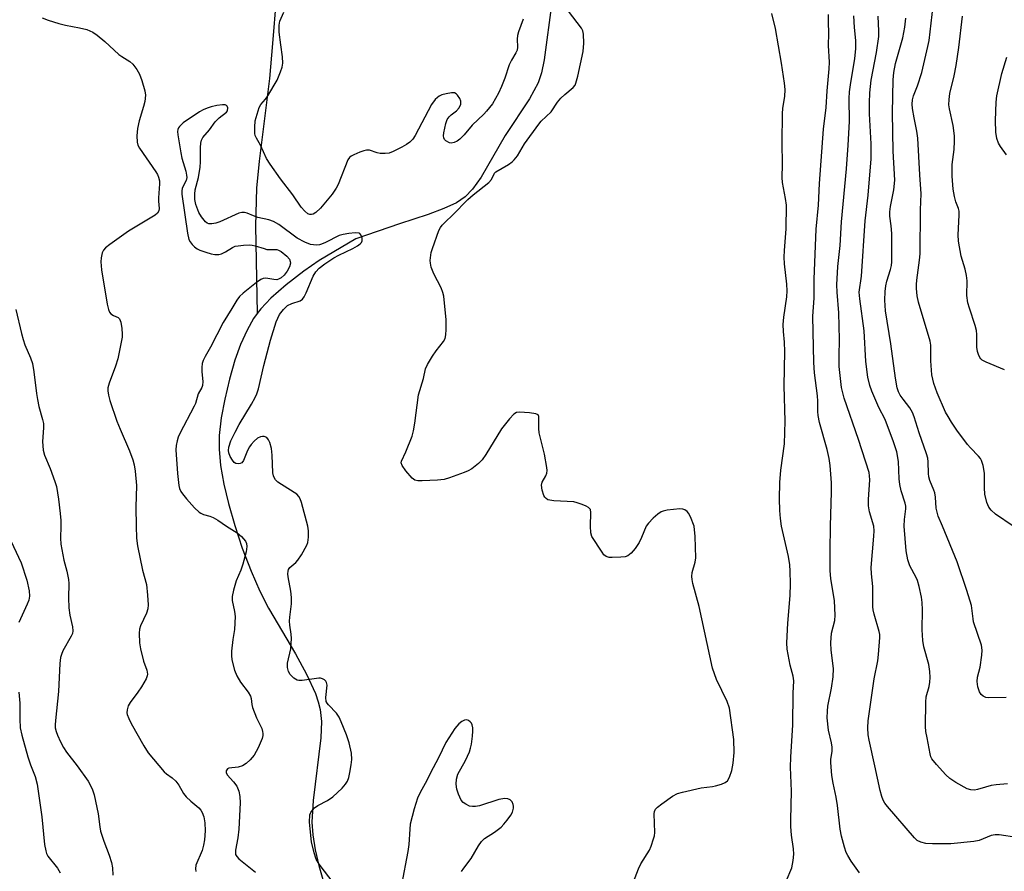
# Model space of a CAD drawing. Units: inches. Extents: x 1201767 to 1207767, y 513457 to 517458.
# Drawn here: x 1204096 to 1204362, y 515907 to 516137 of the extents above; entities that cross this region are included whole.
import ezdxf

# ---------------------------------------------------------------- set-up
doc = ezdxf.new("R2010")
doc.units = ezdxf.units.IN
doc.header["$MEASUREMENT"] = 0
doc.layers.add('HYDRO-Single Line Stream', color=4, linetype='Continuous')
doc.layers.add('Undefined', color=1, linetype='Continuous')

msp = doc.modelspace()

# ---------------------------------------------------------------- linework, layer by layer
at = {"layer": 'HYDRO-Single Line Stream'}
for points in [[(1204165.58, 516142.47), (1204164.57, 516130.36), (1204163.71, 516120.89), (1204160.94, 516098.6), (1204160.21, 516091.29), (1204159.98, 516081.09), (1204160.42, 516057.43)], [(1204240, 516141.44), (1204237.94, 516125.91), (1204237.19, 516122.44), (1204236.3, 516119.76), (1204233.9, 516115.4), (1204227.35, 516105.52), (1204220.86, 516094.27), (1204218.53, 516091), (1204216.6, 516088.98), (1204214.2, 516087.38), (1204210.77, 516085.78), (1204206.61, 516084.23), (1204198.83, 516081.69), (1204187.03, 516077.62), (1204177.19, 516071.81), (1204172.98, 516068.9), (1204168.26, 516065.21), (1204164.14, 516061.59), (1204161.38, 516058.74), (1204160.42, 516057.43)], [(1204160.42, 516057.43), (1204159.46, 516056.12), (1204157.69, 516052.95), (1204155.96, 516049.05), (1204154.43, 516044.82), (1204152.92, 516039.73), (1204151.65, 516034.33), (1204150.74, 516029.25), (1204150.19, 516024.52), (1204150.15, 516020.84), (1204150.55, 516016.45), (1204151.41, 516011.41), (1204152.64, 516006.16), (1204154.35, 516000.19), (1204156.4, 515994.07), (1204158.78, 515987.84), (1204161.11, 515982.51), (1204163.51, 515977.91), (1204170.75, 515965.59), (1204173.75, 515960.09), (1204176.12, 515954.89), (1204176.91, 515952.62), (1204177.43, 515950.51), (1204177.74, 515947.26), (1204177.6, 515942.88), (1204175.5, 515925.98), (1204175.17, 515920.13), (1204175.43, 515916.66), (1204176.08, 515912.65), (1204177.06, 515908.42), (1204178.52, 515903.37)]]:
    msp.add_lwpolyline(points, dxfattribs=at)
at = {"layer": 'Undefined'}
for points, elevation in [([(1204364.51, 516000), (1204359.78, 516003.26), (1204358.59, 516004.34), (1204357.94, 516005.17), (1204357.41, 516006.44), (1204356.88, 516008.64), (1204356.77, 516010.38), (1204356.75, 516014.33), (1204356.39, 516016.37), (1204355.98, 516017.77), (1204355.71, 516018.26), (1204355.2, 516018.91), (1204352.97, 516021.18), (1204352.23, 516022.06), (1204349.33, 516025.98), (1204347.87, 516028.14), (1204346.93, 516029.62), (1204346.26, 516030.85), (1204344.04, 516036.05), (1204343.11, 516038.56), (1204342.56, 516040.91), (1204342.31, 516044.67), (1204342.26, 516048.9), (1204342.13, 516049.96), (1204339, 516060.52), (1204338.61, 516062.25), (1204338.42, 516064.18), (1204338.4, 516065.28), (1204338.48, 516066.47), (1204339.23, 516071.84), (1204339.39, 516073.53), (1204339.5, 516085.45), (1204339.7, 516089.74), (1204339.34, 516094.91), (1204338.78, 516104.81), (1204338.52, 516106.71), (1204337.77, 516110.26), (1204337.34, 516112.82), (1204337.23, 516113.96), (1204337.31, 516115.13), (1204337.57, 516116.27), (1204338.68, 516118.97), (1204339.88, 516122.57), (1204341.51, 516129.53), (1204341.84, 516131.2), (1204343.15, 516142.94)], 218), ([(1204232.19, 516136.9), (1204230.94, 516133.49), (1204230.67, 516132.54), (1204230.6, 516131.57), (1204230.74, 516129.38), (1204230.61, 516128.59), (1204230.25, 516127.82), (1204229.06, 516125.83), (1204228.42, 516124.6), (1204227.25, 516121.01), (1204226.36, 516118.71), (1204225.57, 516116.95), (1204223.93, 516114.1), (1204222.36, 516112.07), (1204221.58, 516111.24), (1204218.47, 516108.32), (1204216.29, 516105.69), (1204215.13, 516104.51), (1204214.37, 516103.97), (1204213.61, 516103.61), (1204212.83, 516103.47), (1204212.3, 516103.58), (1204211.35, 516104.1), (1204210.98, 516104.46), (1204210.78, 516104.9), (1204210.75, 516105.4), (1204210.83, 516106.22), (1204211.38, 516108.77), (1204211.75, 516109.83), (1204212.22, 516110.54), (1204212.82, 516111.14), (1204214.23, 516112.15), (1204214.97, 516113.01), (1204215.42, 516113.99), (1204215.39, 516114.75), (1204215.1, 516115.51), (1204214.52, 516116.44), (1204214.16, 516116.8), (1204213.72, 516117.01), (1204212.91, 516117.03), (1204211.45, 516116.78), (1204210.28, 516116.48), (1204209.51, 516116.12), (1204209.07, 516115.81), (1204208.49, 516115.23), (1204207.51, 516113.86), (1204203.05, 516105.54), (1204202.41, 516104.57), (1204201.63, 516103.76), (1204200.72, 516103.09), (1204199.45, 516102.38), (1204197.11, 516101.18), (1204196.05, 516100.78), (1204194.99, 516100.65), (1204193.64, 516100.69), (1204192.84, 516100.85), (1204190.76, 516101.53), (1204189.97, 516101.59), (1204189.17, 516101.41), (1204188.09, 516101.01), (1204186.49, 516100.33), (1204185.75, 516099.93), (1204185.33, 516099.6), (1204184.87, 516098.91), (1204182.29, 516092.3), (1204181.75, 516091.29), (1204180.62, 516089.67), (1204177.48, 516085.9), (1204176.26, 516084.69), (1204175.57, 516084.28), (1204175.08, 516084.15), (1204174.59, 516084.16), (1204174.12, 516084.36), (1204173.24, 516085.07), (1204172.26, 516086.16), (1204170.04, 516089.47), (1204166.69, 516093.8), (1204163.9, 516097.76), (1204162.98, 516099.34), (1204161.31, 516102.95), (1204160.21, 516104.79), (1204159.92, 516105.49), (1204159.81, 516106.04), (1204159.75, 516107.78), (1204159.88, 516109.52), (1204160.98, 516113.11), (1204161.43, 516113.91), (1204162.67, 516115.33), (1204163.33, 516116.24), (1204165.79, 516120.47), (1204166.74, 516122.68), (1204167.13, 516124.01), (1204167.33, 516125.06), (1204167.28, 516126.72), (1204166.79, 516129.98), (1204166.37, 516133.44), (1204166.33, 516135.28), (1204166.55, 516136.35), (1204167.63, 516138.85)], 206), ([(1204250.41, 516000), (1204250.52, 516003.76), (1204250.37, 516004.49), (1204249.91, 516005.03), (1204249.2, 516005.43), (1204248.14, 516005.87), (1204246.77, 516006.37), (1204245.94, 516006.58), (1204240.53, 516006.86), (1204239.42, 516007.01), (1204238.91, 516007.18), (1204238.46, 516007.47), (1204238.08, 516007.86), (1204237.79, 516008.34), (1204237.36, 516009.71), (1204237.2, 516011.11), (1204237.39, 516011.89), (1204238.31, 516013.61), (1204238.58, 516014.3), (1204238.69, 516015.03), (1204238.64, 516015.9), (1204238.02, 516019.44), (1204236.54, 516025.25), (1204236.44, 516026.37), (1204236.5, 516028.9), (1204236.43, 516029.66), (1204236.24, 516030.05), (1204235.63, 516030.38), (1204233.92, 516030.64), (1204231.22, 516030.83), (1204230.42, 516030.69), (1204229.75, 516030.26), (1204228.57, 516029.02), (1204226.34, 516026.35), (1204222.15, 516019.4), (1204221.16, 516017.97), (1204220.13, 516016.99), (1204218.35, 516015.55), (1204217.38, 516014.94), (1204216.28, 516014.48), (1204212.34, 516013.04), (1204210.91, 516012.63), (1204209.13, 516012.45), (1204204.93, 516012.27), (1204203.76, 516012.28), (1204202.96, 516012.47), (1204202.29, 516012.95), (1204200.56, 516015), (1204199.54, 516016.42), (1204199.29, 516017.14), (1204199.35, 516017.58), (1204200.56, 516020.13), (1204202.22, 516024.36), (1204202.62, 516025.78), (1204203.02, 516027.81), (1204204.01, 516035.49), (1204205.29, 516039.89), (1204205.89, 516042.53), (1204206.43, 516043.73), (1204207.78, 516045.92), (1204208.78, 516047.35), (1204210.76, 516049.87), (1204211.16, 516050.71), (1204211.38, 516051.69), (1204211.44, 516053.14), (1204211.4, 516055.77), (1204210.83, 516062.13), (1204210.57, 516063.16), (1204210.1, 516064.38), (1204208.09, 516068.16), (1204207.36, 516070.01), (1204207.17, 516071.01), (1204207.13, 516071.78), (1204207.41, 516073.92), (1204207.73, 516074.98), (1204209.5, 516079.85), (1204209.87, 516080.64), (1204210.38, 516081.34), (1204211.15, 516082.15), (1204213.22, 516084.06), (1204217.29, 516088.23), (1204218.74, 516089.47), (1204222.99, 516092.81), (1204223.69, 516093.64), (1204224.52, 516095.32), (1204224.83, 516095.69), (1204228.3, 516097.69), (1204229.25, 516098.39), (1204229.83, 516098.96), (1204230.68, 516100.02), (1204232.61, 516103.25), (1204236.43, 516108.62), (1204237.1, 516109.36), (1204239.8, 516111.92), (1204241.52, 516114.51), (1204242.38, 516115.58), (1204243.44, 516116.63), (1204245.72, 516118.51), (1204246.23, 516119.13), (1204246.47, 516119.62), (1204247.01, 516121.56), (1204248.41, 516128.17), (1204248.6, 516130.41), (1204248.56, 516132.88), (1204248.35, 516133.79), (1204247.97, 516134.53), (1204244.45, 516139.12)], 206), ([(1204301.98, 516000), (1204301.67, 516002.12), (1204301.53, 516004.25), (1204301.46, 516007.45), (1204301.53, 516011.79), (1204301.81, 516015.16), (1204302.74, 516022.27), (1204303, 516028.37), (1204302.73, 516037.89), (1204302.85, 516047.21), (1204302.74, 516049.69), (1204302.48, 516052.56), (1204302.45, 516054.5), (1204302.61, 516056.51), (1204303.37, 516061.93), (1204303.48, 516063.62), (1204303.38, 516065.37), (1204302.79, 516070.87), (1204302.71, 516072.65), (1204302.77, 516074.43), (1204303.26, 516080.35), (1204303.28, 516086.69), (1204303.08, 516088.54), (1204302.28, 516092.8), (1204302.17, 516094.2), (1204302.25, 516097.73), (1204302.15, 516103.6), (1204302.22, 516111.34), (1204302.36, 516112.92), (1204302.9, 516116.03), (1204302.97, 516117.92), (1204302.8, 516119.62), (1204301.95, 516125.09), (1204300.36, 516134.43), (1204299.39, 516138.44)], 208), ([(1204102.38, 516137.31), (1204104.03, 516136.64), (1204106.85, 516135.72), (1204108.66, 516135.31), (1204112.49, 516134.61), (1204114.4, 516134.11), (1204116.01, 516133.42), (1204117.26, 516132.61), (1204119.32, 516130.88), (1204123.09, 516127.4), (1204123.91, 516126.81), (1204126.03, 516125.53), (1204126.87, 516124.78), (1204127.92, 516123.35), (1204128.66, 516122.08), (1204129.28, 516120.4), (1204130.09, 516117.54), (1204130.23, 516116.4), (1204130.11, 516114.73), (1204129.76, 516113.37), (1204128.52, 516109.52), (1204128.1, 516107.45), (1204127.96, 516105.44), (1204128, 516103.71), (1204128.21, 516102.9), (1204128.61, 516102.13), (1204133.04, 516095.74), (1204133.49, 516094.98), (1204133.8, 516094.24), (1204134.03, 516093.24), (1204134.08, 516092.5), (1204133.75, 516088.71), (1204133.77, 516087.82), (1204133.99, 516085.85), (1204133.91, 516085.15), (1204133.53, 516084.57), (1204132.88, 516084.05), (1204125.72, 516079.72), (1204120.64, 516076.08), (1204119.49, 516075.17), (1204118.92, 516074.54), (1204118.6, 516073.82), (1204118.29, 516072.48), (1204118.17, 516071.38), (1204118.39, 516069.22), (1204119.94, 516059.95), (1204120.25, 516058.54), (1204120.58, 516057.79), (1204120.93, 516057.4), (1204121.6, 516056.93), (1204122.9, 516056.36), (1204123.22, 516056.06), (1204123.58, 516055.08), (1204123.88, 516053.37), (1204124.01, 516051.91), (1204123.96, 516051.03), (1204122.76, 516045.2), (1204122.21, 516043.21), (1204120.43, 516038.63), (1204120.12, 516037.35), (1204120.08, 516036.54), (1204120.25, 516035.39), (1204120.62, 516033.95), (1204122.57, 516028.42), (1204123.4, 516026.23), (1204125.92, 516020.39), (1204126.82, 516017.98), (1204127.23, 516016.62), (1204127.49, 516014.86), (1204127.8, 516011), (1204127.7, 516005.17), (1204127.79, 516000)], 206), ([(1204315.23, 516000), (1204315.49, 516009.31), (1204315.44, 516011.69), (1204315.11, 516016.44), (1204314.87, 516018.31), (1204314.32, 516020.76), (1204312.2, 516027.99), (1204311.83, 516029.93), (1204311.77, 516031.03), (1204311.8, 516033.77), (1204311.73, 516035.19), (1204310.9, 516041.46), (1204310.68, 516044.24), (1204310.47, 516056.72), (1204310.77, 516061.64), (1204310.75, 516066.71), (1204311.34, 516080.19), (1204312, 516086.68), (1204312.22, 516092.53), (1204313.29, 516107.21), (1204314, 516113.12), (1204314.31, 516117.55), (1204314.88, 516123.52), (1204314.91, 516125.29), (1204314.64, 516129.85), (1204314.75, 516133.1), (1204314.64, 516136.24), (1204314.7, 516138.16)], 210), ([(1204326.88, 516000), (1204325.75, 516003.89), (1204325.48, 516005.55), (1204325.47, 516007.27), (1204325.8, 516012.51), (1204325.75, 516013.64), (1204325.6, 516014.48), (1204322.77, 516023.47), (1204318.85, 516034.56), (1204318.13, 516037.49), (1204317.53, 516043.12), (1204317.51, 516045.91), (1204317.61, 516050.43), (1204317.57, 516054.03), (1204317.42, 516057.64), (1204316.98, 516063.18), (1204316.93, 516065.24), (1204317.22, 516070.19), (1204317.79, 516075.8), (1204318.15, 516082.18), (1204319.49, 516096.55), (1204320, 516102.94), (1204320.32, 516109.32), (1204320.28, 516115.49), (1204320.34, 516117.27), (1204320.58, 516119.24), (1204321.74, 516126.29), (1204322.03, 516128.88), (1204322.06, 516131.2), (1204321.65, 516134.66), (1204321.51, 516137.81)], 212), ([(1204335.09, 516000), (1204335.17, 516001.85), (1204335.57, 516004.67), (1204335.56, 516005.4), (1204335.38, 516006.25), (1204334.3, 516009.58), (1204333.9, 516011.25), (1204333.76, 516012.82), (1204333.59, 516017.46), (1204333.12, 516020.09), (1204332.22, 516022.83), (1204329.92, 516028.81), (1204328.27, 516032.11), (1204326.35, 516036.45), (1204325.84, 516038.06), (1204325.29, 516040.23), (1204324.72, 516044.53), (1204324.31, 516052.79), (1204323.09, 516061.46), (1204322.97, 516063.19), (1204323.55, 516067.56), (1204324.55, 516082.51), (1204325.41, 516089.42), (1204326.21, 516099.26), (1204326.19, 516103.26), (1204325.7, 516111.39), (1204325.69, 516114.32), (1204325.82, 516117), (1204326.17, 516120.5), (1204327.58, 516127.93), (1204328.23, 516132.27), (1204328.28, 516133.72), (1204328.1, 516137.72)], 214), ([(1204345.41, 516000), (1204344.29, 516002.73), (1204343.96, 516003.81), (1204343.77, 516004.92), (1204343.58, 516007.88), (1204343.41, 516009), (1204343.14, 516009.78), (1204342.03, 516012.35), (1204341.73, 516013.39), (1204341.64, 516014.23), (1204341.61, 516017.36), (1204341.44, 516018.42), (1204341.13, 516019.52), (1204339.12, 516025.2), (1204337.78, 516029.51), (1204337.3, 516030.76), (1204336.62, 516031.94), (1204334.81, 516034.29), (1204334.01, 516035.45), (1204333.57, 516036.32), (1204333.23, 516037.39), (1204332.77, 516039.96), (1204331.46, 516049.23), (1204330.07, 516058.17), (1204329.83, 516061.08), (1204329.94, 516063.44), (1204330.1, 516064.91), (1204330.41, 516066.16), (1204331.44, 516069.33), (1204331.64, 516070.39), (1204331.72, 516071.4), (1204331.73, 516079.09), (1204331.6, 516081.11), (1204331.25, 516083.78), (1204331.19, 516084.94), (1204331.36, 516086.34), (1204332.28, 516090.84), (1204332.53, 516093.47), (1204332.1, 516101.31), (1204331.91, 516111.68), (1204332.14, 516120.54), (1204332.27, 516122.57), (1204332.76, 516125), (1204334.73, 516131.91), (1204335.29, 516134.77), (1204335.53, 516137.18)], 216), ([(1204362.22, 516042.29), (1204357.22, 516044.34), (1204356.19, 516044.88), (1204355.81, 516045.2), (1204355.51, 516045.6), (1204355.14, 516046.36), (1204354.87, 516047.19), (1204354.69, 516048.35), (1204354.71, 516051.8), (1204354.63, 516052.9), (1204354.29, 516054.25), (1204352.69, 516058.9), (1204352.28, 516060.3), (1204352.05, 516062.3), (1204352.07, 516066.31), (1204351.96, 516067.74), (1204351.57, 516069.45), (1204350.47, 516072.96), (1204349.76, 516076.98), (1204349.69, 516078.71), (1204349.98, 516084.03), (1204349.95, 516085.08), (1204349.78, 516085.85), (1204349.05, 516087.62), (1204348.65, 516089.01), (1204348.36, 516091.03), (1204348.04, 516094.51), (1204348.05, 516097.65), (1204348.57, 516101.71), (1204348.7, 516104.02), (1204348.68, 516105.44), (1204348.33, 516108.19), (1204347.29, 516112.7), (1204347.19, 516113.84), (1204347.21, 516115.25), (1204347.43, 516116.9), (1204348.58, 516121.59), (1204349.16, 516124.44), (1204349.86, 516129.25), (1204350.87, 516137.73)], 220), ([(1204152.15, 516111.79), (1204152.4, 516112.17), (1204152.47, 516112.95), (1204152.32, 516113.46), (1204152.18, 516113.65), (1204151.76, 516113.84), (1204151.07, 516113.84), (1204149.51, 516113.58), (1204148.03, 516113.27), (1204146.92, 516112.92), (1204145.86, 516112.49), (1204144.83, 516111.93), (1204140.47, 516108.91), (1204139.45, 516107.98), (1204139.18, 516107.57), (1204139.01, 516107.1), (1204138.94, 516106.56), (1204138.99, 516105.68), (1204139.8, 516100.83), (1204140.12, 516099.38), (1204141.12, 516095.92), (1204141.37, 516094.77), (1204141.39, 516094.2), (1204141.21, 516093.38), (1204140.21, 516091.28), (1204140.08, 516090.52), (1204140.07, 516089.7), (1204141.59, 516079.12), (1204141.99, 516077.46), (1204142.34, 516076.78), (1204142.87, 516076.1), (1204143.49, 516075.49), (1204144.18, 516074.96), (1204144.94, 516074.59), (1204146.57, 516074.01), (1204147.96, 516073.6), (1204149.03, 516073.4), (1204150.03, 516073.4), (1204150.83, 516073.6), (1204151.89, 516074.12), (1204153.72, 516075.29), (1204154.46, 516075.6), (1204155.31, 516075.77), (1204156.76, 516075.92), (1204158.22, 516076), (1204159.09, 516075.95), (1204159.91, 516075.77), (1204162.28, 516074.97), (1204163.07, 516074.78), (1204165.73, 516074.73), (1204166.18, 516074.59), (1204166.9, 516074.19), (1204168.43, 516072.94), (1204169.12, 516072.11), (1204169.36, 516071.48), (1204169.4, 516071.04), (1204169.12, 516070.06), (1204168.47, 516068.86), (1204167.71, 516067.81), (1204166.93, 516067.11), (1204166.21, 516066.73), (1204165.7, 516066.59), (1204164.92, 516066.6), (1204162.79, 516066.96), (1204162.08, 516066.92), (1204161.37, 516066.66), (1204160.2, 516065.87), (1204156.6, 516062.98), (1204155.65, 516062.05), (1204154.92, 516061.06), (1204153.57, 516058.77), (1204151.21, 516055.06), (1204147.81, 516048.39), (1204146.34, 516045.85), (1204145.82, 516044.8), (1204145.57, 516043.99), (1204145.46, 516042.86), (1204145.48, 516041.71), (1204145.73, 516039.11), (1204145.66, 516038.02), (1204145.45, 516037.51), (1204144.49, 516035.77), (1204143.75, 516033.19), (1204143.45, 516032.4), (1204139.56, 516025.07), (1204139.1, 516024.06), (1204138.79, 516023.05), (1204138.55, 516021.77), (1204138.5, 516020.61), (1204138.87, 516014.25), (1204139.25, 516011.03), (1204139.45, 516010.18), (1204139.77, 516009.42), (1204140.24, 516008.72), (1204141.37, 516007.4), (1204143.5, 516005.01), (1204144.73, 516003.83), (1204145.19, 516003.51), (1204145.94, 516003.15), (1204147.61, 516002.74), (1204148.57, 516002.35), (1204149.76, 516001.64), (1204152.13, 516000)], 204), ([(1204174.13, 516000), (1204172.4, 516006.41), (1204172.02, 516007.41), (1204171.63, 516008.08), (1204171.1, 516008.66), (1204170.44, 516009.16), (1204166, 516011.95), (1204165.36, 516012.53), (1204164.96, 516013.13), (1204164.78, 516013.58), (1204164.62, 516014.43), (1204164.47, 516019.21), (1204164.27, 516020.98), (1204163.8, 516022.65), (1204163.45, 516023.38), (1204163, 516023.97), (1204162.35, 516024.27), (1204161.83, 516024.28), (1204161.35, 516024.17), (1204160.52, 516023.75), (1204159.62, 516022.99), (1204158.82, 516022.12), (1204158.33, 516021.43), (1204157.85, 516020.47), (1204156.7, 516017.79), (1204156.25, 516017.15), (1204155.86, 516016.91), (1204155.39, 516016.85), (1204154.66, 516016.98), (1204154.24, 516017.24), (1204153.72, 516017.84), (1204153.16, 516018.8), (1204152.76, 516019.83), (1204152.69, 516020.45), (1204152.78, 516021.32), (1204153.28, 516023.03), (1204154.44, 516025.4), (1204155.56, 516027.46), (1204158.9, 516032.93), (1204159.9, 516034.76), (1204160.34, 516035.75), (1204160.74, 516037.11), (1204162.21, 516043.4), (1204163.99, 516050.29), (1204165.57, 516055.2), (1204166.46, 516057.16), (1204167.53, 516058.58), (1204168.59, 516059.59), (1204169.79, 516060.18), (1204171.98, 516060.85), (1204172.64, 516061.3), (1204173.12, 516061.97), (1204173.64, 516063.02), (1204175.49, 516067.58), (1204176.22, 516068.69), (1204177.13, 516069.68), (1204178.64, 516070.91), (1204181.13, 516072.52), (1204182.44, 516073.22), (1204186.25, 516074.98), (1204187.54, 516075.74), (1204188.23, 516076.27), (1204188.58, 516076.67), (1204188.76, 516077.11), (1204188.74, 516077.82), (1204188.44, 516078.71), (1204188.16, 516079.03), (1204187.95, 516079.14), (1204186.91, 516079.23), (1204185.13, 516079.06), (1204183.66, 516078.83), (1204182.58, 516078.5), (1204178.83, 516076.59), (1204177.76, 516076.14), (1204177.22, 516076.01), (1204176.42, 516075.94), (1204174.81, 516076.09), (1204173.28, 516076.7), (1204171.17, 516077.84), (1204166.22, 516081.46), (1204164.83, 516082.32), (1204163.56, 516082.76), (1204160.56, 516083.42), (1204159.45, 516083.81), (1204157.71, 516084.59), (1204156.98, 516084.76), (1204156.27, 516084.76), (1204155.47, 516084.54), (1204150.34, 516082.22), (1204149.24, 516081.84), (1204148.16, 516081.66), (1204147.39, 516081.69), (1204146.92, 516081.88), (1204146.49, 516082.21), (1204145.36, 516083.56), (1204144.66, 516084.74), (1204143.82, 516086.88), (1204143.56, 516088.27), (1204143.58, 516089.68), (1204143.69, 516090.81), (1204144.6, 516094.2), (1204145.05, 516096.99), (1204145.12, 516098.44), (1204145.12, 516102.25), (1204145.22, 516103.41), (1204145.42, 516104.25), (1204145.78, 516105), (1204147.56, 516107.06), (1204149.08, 516109.23), (1204150.13, 516110.28), (1204152.15, 516111.79)], 204), ([(1204095.25, 516058.55), (1204096.77, 516052.06), (1204097.23, 516050.4), (1204097.72, 516049.03), (1204099.25, 516045.47), (1204099.75, 516043.96), (1204100.16, 516041.67), (1204100.81, 516035.88), (1204101.07, 516034.23), (1204101.46, 516032.34), (1204102.47, 516028.81), (1204102.71, 516027.72), (1204102.77, 516026.6), (1204102.49, 516022.87), (1204102.63, 516020.53), (1204102.98, 516019.21), (1204104.52, 516015.59), (1204105.8, 516012.07), (1204106.21, 516010.7), (1204106.75, 516007.33), (1204107.22, 516003.46), (1204107.38, 516001.56), (1204107.39, 516000)], 208), ([(1204278.39, 516000), (1204277.43, 516002.51), (1204276.85, 516003.56), (1204276.48, 516003.96), (1204275.84, 516004.45), (1204275.36, 516004.66), (1204274.55, 516004.75), (1204271.11, 516004.34), (1204269.99, 516004.11), (1204269.47, 516003.92), (1204268.56, 516003.31), (1204267.3, 516002.16), (1204266.06, 516000.87), (1204265.42, 516000)], 206), ([(1204093.28, 515997.38), (1204096.69, 515990.11), (1204098.25, 515985.45), (1204098.87, 515982.53), (1204098.92, 515981.14), (1204098.73, 515980.07), (1204098.32, 515979.01), (1204096.06, 515973.99)], 210), ([(1204107.39, 516000), (1204107.32, 515996.81), (1204107.4, 515995.13), (1204108.19, 515990.89), (1204109.02, 515987.89), (1204109.47, 515985.66), (1204109.55, 515984.52), (1204109.47, 515980.66), (1204109.61, 515977.97), (1204109.87, 515975.99), (1204110.56, 515972.88), (1204110.66, 515971.76), (1204110.54, 515971.06), (1204110.24, 515970.33), (1204107.92, 515966.38), (1204107.55, 515965.38), (1204107.36, 515964.6), (1204107.18, 515962.91), (1204106.77, 515955.4), (1204105.93, 515947.57), (1204105.87, 515946.42), (1204105.92, 515945.6), (1204106.14, 515944.62), (1204106.52, 515943.6), (1204107.32, 515941.84), (1204108.15, 515940.25), (1204108.96, 515939.02), (1204111.8, 515935.3), (1204114.75, 515931.19), (1204115.87, 515929.1), (1204116.44, 515927.45), (1204117.49, 515922.33), (1204117.92, 515918.83), (1204118.14, 515917.69), (1204119, 515915), (1204120.48, 515911.17), (1204121.05, 515909.23), (1204121.36, 515907.76), (1204121.49, 515905.8)], 208), ([(1204127.79, 516000), (1204127.87, 515996.78), (1204128.11, 515994.68), (1204129.47, 515988.18), (1204130.53, 515984.28), (1204130.85, 515981.41), (1204131.01, 515978.81), (1204130.94, 515977.69), (1204130.56, 515976.58), (1204128.94, 515973.08), (1204128.69, 515972.26), (1204128.6, 515971.14), (1204128.69, 515968.57), (1204128.9, 515966.88), (1204129.73, 515963.58), (1204130.65, 515961.11), (1204130.79, 515960.11), (1204130.72, 515959.6), (1204130.43, 515958.84), (1204129.17, 515956.63), (1204128.22, 515955.2), (1204126.15, 515952.46), (1204125.56, 515951.5), (1204125.28, 515950.48), (1204125.27, 515949.67), (1204125.36, 515949.14), (1204125.76, 515948.08), (1204126.41, 515946.79), (1204129.79, 515940.68), (1204130.96, 515938.85), (1204135.3, 515933.74), (1204135.94, 515933.16), (1204137.5, 515932.1), (1204138.45, 515931.15), (1204139.27, 515930.06), (1204140.55, 515927.88), (1204141.25, 515926.97), (1204142.54, 515925.75), (1204144.71, 515923.98), (1204145.21, 515923.39), (1204145.6, 515922.74), (1204146.03, 515921.51), (1204146.29, 515919.94), (1204146.36, 515917.77), (1204146.24, 515915.29), (1204145.97, 515913.85), (1204145.56, 515912.41), (1204143.88, 515908.51), (1204143.73, 515907.53), (1204143.88, 515906.82)], 206), ([(1204152.13, 516000), (1204155.06, 515998.2), (1204156.17, 515997.28), (1204156.76, 515996.64), (1204157.25, 515995.94), (1204157.51, 515995.32), (1204157.64, 515994.55), (1204157.48, 515993.13), (1204156.55, 515989.76), (1204155.99, 515988.12), (1204154.71, 515985.23), (1204154.01, 515982.75), (1204153.66, 515981.08), (1204153.67, 515979.97), (1204154.33, 515977.03), (1204154.44, 515975.64), (1204154.27, 515972.16), (1204153.85, 515969.4), (1204153.51, 515966.24), (1204153.47, 515965.09), (1204153.58, 515963.94), (1204154.27, 515961.15), (1204154.89, 515959.58), (1204155.89, 515957.95), (1204158.01, 515955.19), (1204158.64, 515954.12), (1204158.82, 515953.49), (1204158.94, 515951.85), (1204159.17, 515951.03), (1204160.25, 515948.32), (1204161.64, 515945.41), (1204161.9, 515944.59), (1204161.97, 515944.06), (1204161.95, 515943.51), (1204161.74, 515942.67), (1204160.72, 515940.19), (1204159.58, 515938.24), (1204158.56, 515936.91), (1204157.44, 515935.96), (1204156.45, 515935.34), (1204155.29, 515934.97), (1204152.76, 515934.71), (1204152.38, 515934.52), (1204152.06, 515933.97), (1204152.06, 515933.52), (1204152.33, 515932.92), (1204154.07, 515931), (1204154.92, 515929.79), (1204155.47, 515928.45), (1204155.78, 515927.06), (1204155.84, 515925.35), (1204155.5, 515918.17), (1204155.23, 515915.9), (1204154.58, 515912.58), (1204154.54, 515911.86), (1204154.61, 515911.4), (1204154.89, 515910.82), (1204155.43, 515910.23), (1204159.95, 515906.63)], 204), ([(1204181.2, 515903.44), (1204177.15, 515908.73), (1204176.32, 515910.14), (1204175.79, 515911.78), (1204175.12, 515914.81), (1204174.68, 515918.31), (1204174.57, 515920.06), (1204174.66, 515922.06), (1204174.89, 515922.75), (1204175.33, 515923.38), (1204175.92, 515923.96), (1204176.8, 515924.64), (1204179.43, 515925.95), (1204180.82, 515926.95), (1204182.14, 515928.13), (1204183.32, 515929.32), (1204184.22, 515930.36), (1204184.77, 515931.21), (1204185.14, 515932.17), (1204185.47, 515933.48), (1204185.83, 515935.62), (1204185.96, 515937), (1204185.86, 515938.72), (1204185.22, 515941.51), (1204184.51, 515943.71), (1204183.11, 515947.22), (1204182.53, 515948.49), (1204181.84, 515949.52), (1204179.66, 515951.79), (1204179.31, 515952.23), (1204179.06, 515952.71), (1204178.96, 515953.79), (1204179.28, 515957.09), (1204179.16, 515957.79), (1204178.95, 515958.2), (1204178.57, 515958.54), (1204178.09, 515958.8), (1204177.55, 515958.96), (1204177.03, 515959.01), (1204172.53, 515958.35), (1204171.69, 515958.35), (1204171.18, 515958.48), (1204170.27, 515959.01), (1204169.29, 515959.94), (1204168.83, 515960.78), (1204168.57, 515961.84), (1204168.56, 515963.02), (1204169.46, 515966.89), (1204169.69, 515969.72), (1204169.63, 515970.83), (1204169.22, 515973.31), (1204169.13, 515974.39), (1204169.19, 515975.46), (1204169.68, 515979.07), (1204169.7, 515980.79), (1204169.53, 515982.49), (1204168.79, 515986.31), (1204168.71, 515987.12), (1204168.75, 515987.89), (1204168.88, 515988.31), (1204169.25, 515988.85), (1204170.87, 515990.2), (1204171.43, 515990.83), (1204172.38, 515992.3), (1204173.8, 515994.86), (1204174.08, 515995.66), (1204174.28, 515997.02), (1204174.29, 515998.75), (1204174.13, 516000)], 204), ([(1204265.42, 516000), (1204264.18, 515996.98), (1204263.55, 515995.65), (1204262.44, 515993.97), (1204261.35, 515992.7), (1204260.52, 515992.06), (1204259.76, 515991.79), (1204258.61, 515991.66), (1204256.27, 515991.58), (1204255.42, 515991.61), (1204254.66, 515991.81), (1204254.04, 515992.32), (1204253.52, 515993), (1204250.78, 515997.24), (1204250.48, 515998.25), (1204250.41, 516000)], 206), ([(1204261.98, 515904.02), (1204263.35, 515907.53), (1204264.03, 515908.81), (1204266.32, 515912.53), (1204266.78, 515913.63), (1204267.44, 515915.59), (1204267.66, 515916.45), (1204267.76, 515917.32), (1204267.62, 515922.39), (1204267.71, 515922.95), (1204267.98, 515923.58), (1204268.53, 515924.2), (1204269.69, 515925.08), (1204272.59, 515927.12), (1204273.87, 515927.81), (1204275.29, 515928.23), (1204280.24, 515929.39), (1204283.31, 515929.76), (1204284.14, 515929.92), (1204285.77, 515930.38), (1204286.78, 515930.8), (1204287.4, 515931.31), (1204287.96, 515932.23), (1204288.52, 515934.08), (1204288.88, 515936.07), (1204289.23, 515938.95), (1204289.12, 515942.44), (1204287.89, 515950.89), (1204287.29, 515952.73), (1204284.46, 515958.64), (1204283.33, 515961.66), (1204279.78, 515978.37), (1204278.07, 515984.53), (1204277.82, 515985.65), (1204277.77, 515986.46), (1204277.86, 515987.51), (1204278.66, 515990.32), (1204278.84, 515991.46), (1204278.65, 515997.28), (1204278.39, 516000)], 206), ([(1204303.27, 515904.15), (1204304.72, 515907.78), (1204305.09, 515909.75), (1204305.28, 515911.45), (1204305.19, 515912.89), (1204304.64, 515916.63), (1204304.47, 515918.93), (1204304.46, 515920.7), (1204304.7, 515928.46), (1204304.36, 515934.96), (1204304.45, 515937.7), (1204305, 515946.39), (1204305.09, 515954.97), (1204305.29, 515958.24), (1204305.13, 515959.56), (1204304.35, 515962.51), (1204303.73, 515965.34), (1204303.53, 515966.78), (1204303.41, 515968.5), (1204303.69, 515973.85), (1204304.27, 515981.31), (1204304.38, 515984.43), (1204304.33, 515987.86), (1204304.19, 515989.57), (1204303.85, 515991.81), (1204301.98, 516000)], 208), ([(1204322.99, 515906.39), (1204320.79, 515909.56), (1204319.85, 515911.06), (1204319.44, 515911.95), (1204319.02, 515913.31), (1204318.21, 515916.33), (1204317.83, 515918.19), (1204317.11, 515924.58), (1204316.71, 515926.84), (1204315.89, 515930.63), (1204315.6, 515932.68), (1204315.29, 515936.19), (1204315.33, 515937.05), (1204315.64, 515939.31), (1204315.67, 515940.37), (1204315.5, 515941.5), (1204314.65, 515944.96), (1204314.34, 515948.3), (1204314.36, 515950.04), (1204314.51, 515951.43), (1204315.5, 515956.28), (1204315.91, 515959.38), (1204315.97, 515961.63), (1204315.35, 515966.54), (1204315.31, 515968.55), (1204315.5, 515971.13), (1204316.33, 515974.55), (1204316.48, 515976.01), (1204316.3, 515979.87), (1204315.29, 515985.86), (1204315.08, 515987.95), (1204315.08, 515993.39), (1204315.23, 516000)], 210), ([(1204365.55, 515915.93), (1204360.78, 515916.64), (1204359.66, 515916.69), (1204358.61, 515916.51), (1204355.38, 515915.17), (1204353.94, 515914.86), (1204347.71, 515914.25), (1204342.73, 515914.25), (1204340.98, 515914.36), (1204339.55, 515914.7), (1204338.63, 515915.17), (1204337.86, 515915.87), (1204330.58, 515924.34), (1204329.86, 515925.27), (1204329.43, 515926.01), (1204329.04, 515927.05), (1204328.6, 515928.67), (1204327.21, 515935.32), (1204325.61, 515942.29), (1204325.37, 515943.68), (1204325.25, 515945.54), (1204325.38, 515947.49), (1204326.99, 515958.83), (1204327.96, 515963.63), (1204328.17, 515965.41), (1204328.51, 515969.97), (1204328.49, 515970.74), (1204328.34, 515971.56), (1204327.01, 515976.24), (1204326.75, 515977.4), (1204326.65, 515978.26), (1204326.63, 515983.76), (1204326.25, 515987.14), (1204326.18, 515988.86), (1204326.94, 515997.29), (1204326.97, 515998.78), (1204326.88, 516000)], 212), ([(1204362.97, 515930.46), (1204359.95, 515930.2), (1204358.61, 515929.97), (1204357.01, 515929.58), (1204354.9, 515928.9), (1204354.11, 515928.78), (1204353.08, 515928.83), (1204352.06, 515929.14), (1204349.06, 515930.81), (1204347.39, 515931.9), (1204346.36, 515932.89), (1204343.82, 515935.67), (1204342.57, 515937.22), (1204342.32, 515937.72), (1204342.07, 515938.54), (1204341.26, 515942.84), (1204340.98, 515944.57), (1204340.88, 515945.97), (1204340.91, 515952.52), (1204341.06, 515953.94), (1204341.81, 515956.75), (1204342.03, 515957.92), (1204342.12, 515959.21), (1204342.02, 515960.81), (1204341.71, 515962.72), (1204340.44, 515967.48), (1204340.13, 515969.18), (1204339.97, 515972.05), (1204340.04, 515977.44), (1204339.92, 515979.45), (1204339.75, 515980.88), (1204339.13, 515983.72), (1204338.66, 515985.4), (1204338.31, 515986.2), (1204336.66, 515989.36), (1204336.07, 515990.96), (1204335.67, 515993.38), (1204335.09, 516000)], 214), ([(1204362.67, 515953.8), (1204357.96, 515953.65), (1204357.12, 515953.79), (1204356.42, 515954.12), (1204355.84, 515954.62), (1204355.42, 515955.3), (1204355.01, 515956.69), (1204354.79, 515958.13), (1204354.89, 515959.22), (1204355.59, 515961.94), (1204356.1, 515965.17), (1204356.14, 515966.59), (1204355.94, 515967.94), (1204353.85, 515974.18), (1204353.68, 515975.01), (1204353.23, 515978.57), (1204351.99, 515982.67), (1204349.37, 515990.38), (1204345.41, 516000)], 216), ([(1204096.11, 515955.17), (1204096.31, 515952.23), (1204096.32, 515947.9), (1204096.45, 515945.57), (1204096.84, 515943.57), (1204098.52, 515937.73), (1204099.23, 515935.61), (1204100.45, 515932.46), (1204101.04, 515930.34), (1204102.26, 515921.58), (1204103.03, 515914.06), (1204103.32, 515912.35), (1204103.58, 515911.63), (1204103.94, 515910.95), (1204106.48, 515907.64), (1204107.23, 515906.45)], 210), ([(1204215.54, 515906.76), (1204216.18, 515907.72), (1204218.16, 515910.32), (1204220.14, 515913.74), (1204220.97, 515914.92), (1204221.82, 515915.68), (1204224.45, 515917.42), (1204226.25, 515918.75), (1204227.05, 515919.52), (1204227.95, 515920.62), (1204228.94, 515922.02), (1204229.32, 515922.77), (1204229.6, 515923.86), (1204229.64, 515924.4), (1204229.55, 515924.91), (1204229.23, 515925.57), (1204228.75, 515926.12), (1204228.09, 515926.44), (1204227.32, 515926.52), (1204225.64, 515926.19), (1204220.45, 515924.56), (1204219.34, 515924.35), (1204218.51, 515924.3), (1204217.72, 515924.46), (1204216.72, 515924.95), (1204216.05, 515925.44), (1204215.52, 515926.09), (1204214.75, 515927.65), (1204214.28, 515929.03), (1204214.14, 515930.39), (1204214.19, 515931.76), (1204214.6, 515933.07), (1204216.68, 515936.75), (1204217.75, 515939.13), (1204218.03, 515940.09), (1204218.24, 515941.15), (1204218.55, 515943.33), (1204218.65, 515944.72), (1204218.62, 515945.56), (1204218.48, 515946.35), (1204218.26, 515946.82), (1204217.92, 515947.23), (1204217.51, 515947.55), (1204217.06, 515947.72), (1204216.38, 515947.62), (1204215.7, 515947.29), (1204214.88, 515946.62), (1204213.78, 515945.4), (1204211.33, 515941.62), (1204209.4, 515937.49), (1204207.89, 515934.78), (1204205.74, 515930.56), (1204204.41, 515928.15), (1204203.74, 515926.62), (1204202.82, 515923.72), (1204201.75, 515919.58), (1204201.59, 515918.24), (1204201.36, 515914.06), (1204201.13, 515912.18), (1204199.41, 515903.19)], 204)]:
    msp.add_lwpolyline(points, dxfattribs=dict(at, elevation=elevation))
msp.add_polyline3d([(1204362.72, 516100.31, 222), (1204361.1, 516102.53, 222), (1204360.57, 516103.46, 222), (1204360.11, 516104.73, 222), (1204359.88, 516106.38, 222), (1204359.78, 516109.58, 222), (1204359.97, 516114.48, 222), (1204360.13, 516116.21, 222), (1204361.43, 516122.24, 222), (1204362.77, 516126.67, 222)], dxfattribs=at)

doc.saveas('drawing.dxf')
